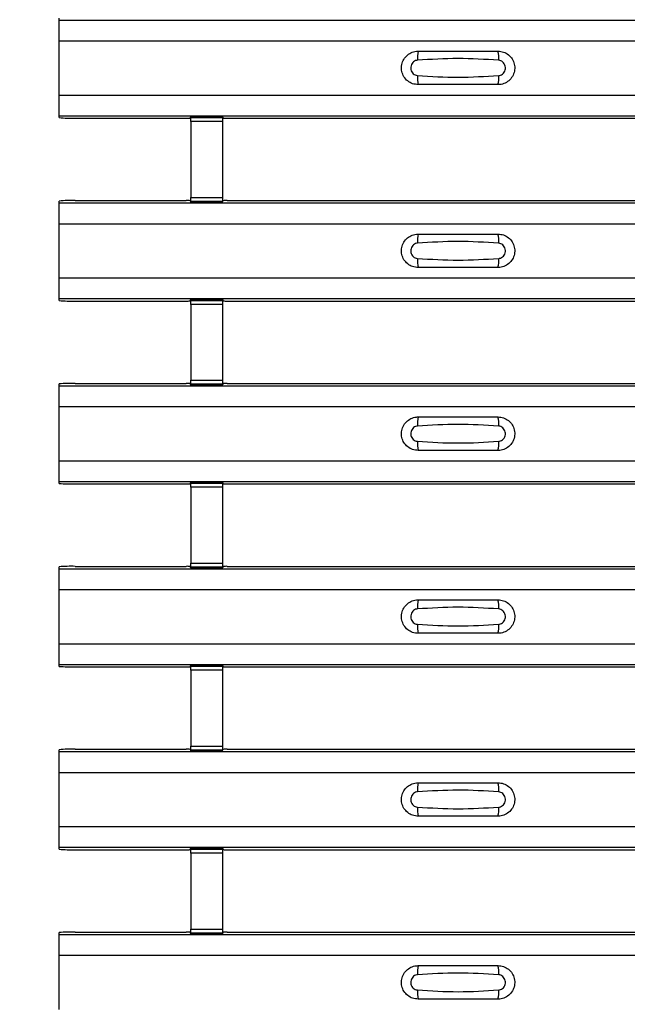
# Model space of a CAD drawing. Units: millimetres. Extents: x 53 to 1908, y 85 to 982.
# Drawn here: x 147 to 185, y 265 to 327 of the extents above; entities that cross this region are included whole.
import ezdxf

# ---------------------------------------------------------------- set-up
doc = ezdxf.new("R2010")
doc.units = ezdxf.units.MM
doc.layers.add('3005511', color=7, linetype='Continuous')
doc.layers.add('DIMENSION', color=3, linetype='Continuous', lineweight=25)
doc.styles.add('BEMSTIL', font='arial.ttf', dxfattribs={"width": 0.8})
doc.dimstyles.new('ACO wymiarowanie', dxfattribs={"dimscale": 10, "dimtxt": 3.5, "dimasz": 2.5, "dimexe": 1, "dimexo": 1, "dimgap": 1, "dimtad": 1, "dimdec": 0, "dimtxsty": 'BEMSTIL', "dimcen": 3, "dimclrd": 3, "dimclre": 3, "dimclrt": 2, "dimadec": 0, "dimazin": 0, "dimtfac": 0.875, "dimtdec": 0, "dimtmove": 0, "dimatfit": 0, "dimfxl": 1, "dimtolj": 1, "dimlwd": 25, "dimlwe": 25, "dimarcsym": 0})

# ---------------------------------------------------------------- blocks, each defined once
blk = doc.blocks.new('*D237')
at = {"layer": 'Defpoints', "color": 0, "transparency": 16777216}
for p in [(99.543, 574.789), (149.543, 574.789), (149.543, 84.789)]:
    blk.add_point(p, dxfattribs=at)
at = {"layer": 'DIMENSION', "color": 3, "lineweight": 25, "transparency": 16777216}
for p, q in [((139.543, 574.789), (89.543, 574.789)), ((99.543, 109.789), (99.543, 549.789)), ((139.543, 84.789), (89.543, 84.789))]:
    blk.add_line(p, q, dxfattribs=at)
at = {"layer": 'DIMENSION', "color": 3, "transparency": 16777216}
for points in [[(95.376, 549.789), (103.709, 549.789), (99.543, 574.789)], [(95.376, 109.789), (103.709, 109.789), (99.543, 84.789)]]:
    blk.add_solid(points, dxfattribs=at)
at = {"layer": 'DIMENSION', "color": 2, "transparency": 16777216, "insert": (53.803, 329.789), "char_height": 35, "attachment_point": 2, "rotation": 90, "style": 'BEMSTIL'}
blk.add_mtext('\\A1;490', dxfattribs=at)
blk = doc.blocks.new('1370169_002_Top_view')
for p, q in [((-495, 242.27), (-495, 242.39)), ((-495, 240.97), (-495, 242.27)), ((-495, 242.27), (495, 242.27)), ((-495, 242.27), (-495, 242.27)), ((-495, 242.27), (495, 242.27)), ((-495, 237.57), (-495, 240.97)), ((-495, 240.97), (495, 240.97)), ((-495, 236.27), (-495, 237.57)), ((-495, 237.57), (495, 237.57)), ((-495, 236.27), (495, 236.27)), ((-495, 236.27), (-495, 236.27)), ((-495, 236.15), (-495, 236.27)), ((-495, 236.27), (495, 236.27)), ((-494, 236.12), (-487.041, 236.12)), ((-486.791, 236.127), (-486.75, 236.188)), ((-484.75, 236.206), (-486.75, 236.206)), ((-486.75, 236.205), (-486.75, 236.206)), ((-486.75, 236.205), (-486.75, 236.161)), ((-484.75, 236.205), (-486.75, 236.205)), ((-486.75, 236.161), (-484.75, 236.161)), ((-486.75, 235.911), (-486.75, 236.161)), ((-486.75, 235.911), (-486.75, 231.149)), ((-484.75, 235.911), (-486.75, 235.911)), ((-486.738, 236.206), (-486.725, 236.226)), ((-486.725, 236.226), (-486.425, 236.226)), ((-486.425, 236.225), (-486.437, 236.206)), ((-486.425, 236.226), (-486.425, 236.225)), ((-486.425, 236.226), (-486.425, 236.225)), ((-486.425, 236.225), (-486.425, 236.225)), ((-485.075, 236.226), (-484.775, 236.226)), ((-485.075, 236.225), (-485.075, 236.226)), ((-485.075, 236.225), (-485.075, 236.226)), ((-485.075, 236.225), (-485.075, 236.225)), ((-485.063, 236.206), (-485.075, 236.225)), ((-484.775, 236.226), (-484.762, 236.206)), ((-484.75, 236.206), (-484.75, 236.205)), ((-484.75, 236.205), (-484.75, 236.161)), ((-484.75, 236.188), (-484.709, 236.127)), ((-484.75, 236.161), (-484.75, 235.911)), ((-484.75, 235.911), (-484.75, 231.149)), ((-484.459, 236.12), (-453.295, 236.12)), ((-495, 230.804), (-495, 230.924)), ((-494, 230.953), (-487.041, 230.953)), ((-486.75, 230.885), (-486.791, 230.946)), ((-486.75, 230.899), (-486.75, 231.149)), ((-486.75, 231.149), (-484.75, 231.149)), ((-484.75, 230.899), (-486.75, 230.899)), ((-486.75, 230.855), (-486.75, 230.899)), ((-484.75, 231.149), (-484.75, 230.899)), ((-484.709, 230.946), (-484.75, 230.885)), ((-484.75, 230.855), (-484.75, 230.899)), ((-484.459, 230.953), (-453.295, 230.953)), ((-495, 230.803), (-495, 230.804)), ((-495, 230.804), (495, 230.804)), ((-495, 229.504), (-495, 230.803)), ((-495, 230.803), (495, 230.803)), ((-486.75, 230.854), (-486.75, 230.855)), ((-486.75, 230.855), (-484.75, 230.855)), ((-486.75, 230.854), (-484.75, 230.854)), ((-486.725, 230.848), (-486.729, 230.854)), ((-486.425, 230.848), (-486.725, 230.848)), ((-486.425, 230.848), (-486.425, 230.848)), ((-486.425, 230.848), (-486.425, 230.848)), ((-485.075, 230.848), (-485.075, 230.848)), ((-484.775, 230.848), (-485.075, 230.848)), ((-485.075, 230.848), (-485.075, 230.848)), ((-484.771, 230.854), (-484.775, 230.848)), ((-484.75, 230.855), (-484.75, 230.854)), ((-495, 226.103), (-495, 229.504)), ((-495, 229.504), (495, 229.504)), ((-495, 224.803), (-495, 226.103)), ((-495, 226.103), (495, 226.103)), ((-495, 224.803), (495, 224.803)), ((-495, 224.803), (-495, 224.803)), ((-495, 224.683), (-495, 224.803)), ((-495, 224.803), (495, 224.803)), ((-486.791, 224.661), (-486.75, 224.722)), ((-484.75, 224.74), (-486.75, 224.74)), ((-486.75, 224.739), (-486.75, 224.74)), ((-486.75, 224.739), (-486.75, 224.695)), ((-484.75, 224.739), (-486.75, 224.739)), ((-486.738, 224.74), (-486.725, 224.759)), ((-486.725, 224.759), (-486.425, 224.759)), ((-486.425, 224.758), (-486.437, 224.74)), ((-486.425, 224.759), (-486.425, 224.758)), ((-486.425, 224.759), (-486.425, 224.759)), ((-486.425, 224.759), (-486.425, 224.759)), ((-485.075, 224.759), (-484.775, 224.759)), ((-485.075, 224.759), (-485.075, 224.759)), ((-485.075, 224.758), (-485.075, 224.759)), ((-485.075, 224.759), (-485.075, 224.759)), ((-485.063, 224.74), (-485.075, 224.758)), ((-484.775, 224.759), (-484.762, 224.74)), ((-484.75, 224.74), (-484.75, 224.739)), ((-484.75, 224.739), (-484.75, 224.695)), ((-484.75, 224.722), (-484.709, 224.661)), ((-494, 224.654), (-487.041, 224.654)), ((-486.75, 224.695), (-484.75, 224.695)), ((-486.75, 224.445), (-486.75, 224.695)), ((-486.75, 224.445), (-486.75, 219.683)), ((-484.75, 224.445), (-486.75, 224.445)), ((-484.75, 224.695), (-484.75, 224.445)), ((-484.75, 224.445), (-484.75, 219.683)), ((-484.459, 224.654), (-453.295, 224.654)), ((-495, 219.337), (-495, 219.457)), ((-495, 218.037), (-495, 219.337)), ((-495, 219.337), (495, 219.337)), ((-495, 219.337), (-495, 219.337)), ((-495, 219.337), (495, 219.337)), ((-494, 219.487), (-487.041, 219.487)), ((-486.75, 219.419), (-486.791, 219.48)), ((-486.75, 219.433), (-486.75, 219.683)), ((-486.75, 219.683), (-484.75, 219.683)), ((-484.75, 219.433), (-486.75, 219.433)), ((-486.75, 219.389), (-486.75, 219.433)), ((-486.75, 219.388), (-486.75, 219.389)), ((-486.75, 219.389), (-484.75, 219.389)), ((-486.75, 219.388), (-484.75, 219.388)), ((-486.725, 219.381), (-486.729, 219.388)), ((-486.425, 219.381), (-486.725, 219.381)), ((-486.425, 219.382), (-486.425, 219.381)), ((-486.425, 219.381), (-486.425, 219.382)), ((-485.075, 219.381), (-485.075, 219.382)), ((-485.075, 219.382), (-485.075, 219.381)), ((-484.775, 219.381), (-485.075, 219.381)), ((-484.771, 219.388), (-484.775, 219.381)), ((-484.75, 219.683), (-484.75, 219.433)), ((-484.709, 219.48), (-484.75, 219.419)), ((-484.75, 219.389), (-484.75, 219.433)), ((-484.75, 219.389), (-484.75, 219.388)), ((-484.459, 219.487), (-453.295, 219.487)), ((-495, 214.637), (-495, 218.037)), ((-495, 218.037), (495, 218.037)), ((-495, 213.337), (-495, 214.637)), ((-495, 214.637), (495, 214.637)), ((-495, 213.337), (495, 213.337)), ((-495, 213.337), (-495, 213.337)), ((-495, 213.217), (-495, 213.337)), ((-495, 213.337), (495, 213.337)), ((-494, 213.187), (-487.041, 213.187)), ((-486.791, 213.194), (-486.75, 213.255)), ((-484.75, 213.273), (-486.75, 213.273)), ((-486.75, 213.272), (-486.75, 213.273)), ((-486.75, 213.272), (-486.75, 213.228)), ((-484.75, 213.272), (-486.75, 213.272)), ((-486.75, 213.228), (-484.75, 213.228)), ((-486.75, 212.978), (-486.75, 213.228)), ((-486.75, 212.978), (-486.75, 208.216)), ((-484.75, 212.978), (-486.75, 212.978)), ((-486.738, 213.273), (-486.725, 213.293)), ((-486.725, 213.293), (-486.425, 213.293)), ((-486.425, 213.292), (-486.437, 213.273)), ((-486.425, 213.293), (-486.425, 213.292)), ((-486.425, 213.293), (-486.425, 213.292)), ((-486.425, 213.292), (-486.425, 213.292)), ((-485.075, 213.293), (-484.775, 213.293)), ((-485.075, 213.292), (-485.075, 213.293)), ((-485.075, 213.292), (-485.075, 213.293)), ((-485.075, 213.292), (-485.075, 213.292)), ((-485.063, 213.273), (-485.075, 213.292)), ((-484.775, 213.293), (-484.762, 213.273)), ((-484.75, 213.273), (-484.75, 213.272)), ((-484.75, 213.272), (-484.75, 213.228)), ((-484.75, 213.255), (-484.709, 213.194)), ((-484.75, 213.228), (-484.75, 212.978)), ((-484.75, 212.978), (-484.75, 208.216)), ((-484.459, 213.187), (-453.295, 213.187)), ((-486.75, 207.966), (-486.75, 208.216)), ((-486.75, 208.216), (-484.75, 208.216)), ((-484.75, 208.216), (-484.75, 207.966)), ((-495, 207.871), (-495, 207.991)), ((-495, 207.87), (-495, 207.871)), ((-495, 207.871), (495, 207.871)), ((-495, 206.571), (-495, 207.87)), ((-495, 207.87), (495, 207.87)), ((-494, 208.02), (-487.041, 208.02)), ((-486.75, 207.952), (-486.791, 208.013)), ((-484.75, 207.966), (-486.75, 207.966)), ((-486.75, 207.922), (-486.75, 207.966)), ((-486.75, 207.921), (-486.75, 207.922)), ((-486.75, 207.922), (-484.75, 207.922)), ((-486.75, 207.921), (-484.75, 207.921)), ((-486.725, 207.915), (-486.729, 207.921)), ((-486.425, 207.915), (-486.725, 207.915)), ((-486.425, 207.915), (-486.425, 207.915)), ((-486.425, 207.915), (-486.425, 207.915)), ((-485.075, 207.915), (-485.075, 207.915)), ((-484.775, 207.915), (-485.075, 207.915)), ((-485.075, 207.915), (-485.075, 207.915)), ((-484.771, 207.921), (-484.775, 207.915)), ((-484.709, 208.013), (-484.75, 207.952)), ((-484.75, 207.922), (-484.75, 207.966)), ((-484.75, 207.922), (-484.75, 207.921)), ((-484.459, 208.02), (-453.295, 208.02)), ((-495, 203.17), (-495, 206.571)), ((-495, 206.571), (495, 206.571)), ((-495, 201.87), (-495, 203.17)), ((-495, 203.17), (495, 203.17)), ((-495, 201.87), (495, 201.87)), ((-495, 201.87), (-495, 201.87)), ((-495, 201.75), (-495, 201.87)), ((-495, 201.87), (495, 201.87)), ((-494, 201.72), (-487.041, 201.72)), ((-486.791, 201.728), (-486.75, 201.789)), ((-484.75, 201.807), (-486.75, 201.807)), ((-486.75, 201.806), (-486.75, 201.807)), ((-486.75, 201.806), (-486.75, 201.762)), ((-484.75, 201.806), (-486.75, 201.806)), ((-486.75, 201.762), (-484.75, 201.762)), ((-486.75, 201.512), (-486.75, 201.762)), ((-486.75, 201.512), (-486.75, 196.75)), ((-484.75, 201.512), (-486.75, 201.512)), ((-486.738, 201.807), (-486.725, 201.826)), ((-486.725, 201.826), (-486.425, 201.826)), ((-486.425, 201.825), (-486.437, 201.807)), ((-486.425, 201.826), (-486.425, 201.825)), ((-486.425, 201.826), (-486.425, 201.826)), ((-486.425, 201.826), (-486.425, 201.826)), ((-485.075, 201.826), (-484.775, 201.826)), ((-485.075, 201.826), (-485.075, 201.826)), ((-485.075, 201.825), (-485.075, 201.826)), ((-485.075, 201.826), (-485.075, 201.826)), ((-485.063, 201.807), (-485.075, 201.825)), ((-484.775, 201.826), (-484.762, 201.807)), ((-484.75, 201.807), (-484.75, 201.806)), ((-484.75, 201.806), (-484.75, 201.762)), ((-484.75, 201.789), (-484.709, 201.728)), ((-484.75, 201.762), (-484.75, 201.512)), ((-484.75, 201.512), (-484.75, 196.75)), ((-484.459, 201.72), (-453.295, 201.72)), ((-495, 196.404), (-495, 196.524)), ((-495, 195.104), (-495, 196.404)), ((-495, 196.404), (495, 196.404)), ((-495, 196.404), (-495, 196.404)), ((-495, 196.404), (495, 196.404)), ((-494, 196.554), (-487.041, 196.554)), ((-486.75, 196.486), (-486.791, 196.547)), ((-486.75, 196.5), (-486.75, 196.75)), ((-486.75, 196.75), (-484.75, 196.75)), ((-484.75, 196.5), (-486.75, 196.5)), ((-486.75, 196.456), (-486.75, 196.5)), ((-486.75, 196.455), (-486.75, 196.456)), ((-486.75, 196.456), (-484.75, 196.456)), ((-486.75, 196.455), (-484.75, 196.455)), ((-486.725, 196.448), (-486.729, 196.455)), ((-486.425, 196.448), (-486.725, 196.448)), ((-486.425, 196.449), (-486.425, 196.448)), ((-486.425, 196.448), (-486.425, 196.449)), ((-485.075, 196.448), (-485.075, 196.449)), ((-485.075, 196.449), (-485.075, 196.448)), ((-484.775, 196.448), (-485.075, 196.448)), ((-484.771, 196.455), (-484.775, 196.448)), ((-484.75, 196.75), (-484.75, 196.5)), ((-484.709, 196.547), (-484.75, 196.486)), ((-484.75, 196.456), (-484.75, 196.5)), ((-484.75, 196.456), (-484.75, 196.455)), ((-484.459, 196.554), (-453.295, 196.554)), ((-495, 191.704), (-495, 195.104)), ((-495, 195.104), (495, 195.104)), ((-495, 190.404), (-495, 191.704)), ((-495, 191.704), (495, 191.704)), ((-495, 190.404), (495, 190.404)), ((-495, 190.404), (-495, 190.404)), ((-495, 190.284), (-495, 190.404)), ((-495, 190.404), (495, 190.404)), ((-494, 190.254), (-487.041, 190.254)), ((-486.791, 190.261), (-486.75, 190.322)), ((-484.75, 190.34), (-486.75, 190.34)), ((-486.75, 190.339), (-486.75, 190.34)), ((-486.75, 190.339), (-486.75, 190.295)), ((-484.75, 190.339), (-486.75, 190.339)), ((-486.75, 190.295), (-484.75, 190.295)), ((-486.75, 190.045), (-486.75, 190.295)), ((-486.738, 190.34), (-486.725, 190.36)), ((-486.725, 190.36), (-486.425, 190.36)), ((-486.425, 190.359), (-486.437, 190.34)), ((-486.425, 190.36), (-486.425, 190.359)), ((-486.425, 190.36), (-486.425, 190.359)), ((-486.425, 190.359), (-486.425, 190.359)), ((-485.075, 190.36), (-484.775, 190.36)), ((-485.075, 190.359), (-485.075, 190.36)), ((-485.075, 190.359), (-485.075, 190.36)), ((-485.075, 190.359), (-485.075, 190.359)), ((-485.063, 190.34), (-485.075, 190.359)), ((-484.775, 190.36), (-484.762, 190.34)), ((-484.75, 190.34), (-484.75, 190.339)), ((-484.75, 190.339), (-484.75, 190.295)), ((-484.75, 190.322), (-484.709, 190.261)), ((-484.75, 190.295), (-484.75, 190.045)), ((-484.459, 190.254), (-453.295, 190.254)), ((-486.75, 190.045), (-486.75, 185.283)), ((-484.75, 190.045), (-486.75, 190.045)), ((-484.75, 190.045), (-484.75, 185.283)), ((-486.75, 185.033), (-486.75, 185.283)), ((-486.75, 185.283), (-484.75, 185.283)), ((-484.75, 185.283), (-484.75, 185.033)), ((-495, 184.938), (-495, 185.058)), ((-495, 184.937), (-495, 184.938)), ((-495, 184.938), (495, 184.938)), ((-495, 183.637), (-495, 184.937)), ((-495, 184.937), (495, 184.937)), ((-494, 185.087), (-487.041, 185.087)), ((-486.75, 185.019), (-486.791, 185.08)), ((-484.75, 185.033), (-486.75, 185.033)), ((-486.75, 184.989), (-486.75, 185.033)), ((-486.75, 184.988), (-486.75, 184.989)), ((-486.75, 184.989), (-484.75, 184.989)), ((-486.75, 184.988), (-484.75, 184.988)), ((-486.725, 184.982), (-486.729, 184.988)), ((-486.425, 184.982), (-486.725, 184.982)), ((-486.425, 184.982), (-486.425, 184.982)), ((-486.425, 184.982), (-486.425, 184.982)), ((-485.075, 184.982), (-485.075, 184.982)), ((-484.775, 184.982), (-485.075, 184.982)), ((-485.075, 184.982), (-485.075, 184.982)), ((-484.771, 184.988), (-484.775, 184.982)), ((-484.709, 185.08), (-484.75, 185.019)), ((-484.75, 184.989), (-484.75, 185.033)), ((-484.75, 184.989), (-484.75, 184.988)), ((-484.459, 185.087), (-453.295, 185.087)), ((-495, 180.238), (-495, 183.637)), ((-495, 183.637), (495, 183.637))]:
    blk.add_line(p, q)
for centre, radius, start, end in [((-470.603, 239.879), 1.948, 166.9074, 183.85291), ((-469.397, 239.879), 1.948, 356.14683, 13.09364), ((-470.603, 238.661), 1.948, 176.14718, 193.09236), ((-469.397, 238.661), 1.948, 346.90652, 3.8531), ((-494.25, 244.48), 8.363, 264.8534, 271.71143), ((-486.98, 238.308), 2.189, 268.40906, 274.95816), ((-484.52, 238.308), 2.189, 265.04184, 271.59094), ((-494.25, 222.594), 8.363, 88.28857, 95.1466), ((-486.98, 228.765), 2.189, 85.04184, 91.59094), ((-484.52, 228.765), 2.189, 88.40906, 94.95816), ((-470.603, 228.412), 1.948, 166.9074, 183.85291), ((-469.397, 228.412), 1.948, 356.14683, 13.09364), ((-470.603, 227.195), 1.948, 176.14718, 193.09236), ((-469.397, 227.195), 1.948, 346.90652, 3.8531), ((-494.25, 233.013), 8.363, 264.8534, 271.71143), ((-486.98, 226.842), 2.189, 268.40906, 274.95816), ((-484.52, 226.842), 2.189, 265.04184, 271.59094), ((-494.25, 211.127), 8.363, 88.28857, 95.1466), ((-486.98, 217.299), 2.189, 85.04184, 91.59094), ((-484.52, 217.299), 2.189, 88.40906, 94.95816), ((-470.603, 216.946), 1.948, 166.9074, 183.85291), ((-469.397, 216.946), 1.948, 356.14683, 13.09364), ((-470.603, 215.728), 1.948, 176.14718, 193.09236), ((-469.397, 215.728), 1.948, 346.90652, 3.8531), ((-494.25, 221.547), 8.363, 264.8534, 271.71143), ((-486.98, 215.375), 2.189, 268.40906, 274.95816), ((-484.52, 215.375), 2.189, 265.04184, 271.59094), ((-494.25, 199.661), 8.363, 88.28857, 95.1466), ((-486.98, 205.832), 2.189, 85.04184, 91.59094), ((-484.52, 205.832), 2.189, 88.40906, 94.95816), ((-470.603, 205.479), 1.948, 166.9074, 183.85291), ((-469.397, 205.479), 1.948, 356.14683, 13.09364), ((-470.603, 204.262), 1.948, 176.14718, 193.09236), ((-469.397, 204.262), 1.948, 346.90652, 3.8531), ((-494.25, 210.08), 8.363, 264.8534, 271.71143), ((-486.98, 203.909), 2.189, 268.40906, 274.95816), ((-484.52, 203.909), 2.189, 265.04184, 271.59094), ((-494.25, 188.194), 8.363, 88.28857, 95.1466), ((-486.98, 194.366), 2.189, 85.04184, 91.59094), ((-484.52, 194.366), 2.189, 88.40906, 94.95816), ((-470.603, 194.013), 1.948, 166.9074, 183.85291), ((-469.397, 194.013), 1.948, 356.14683, 13.09364), ((-470.603, 192.795), 1.948, 176.14718, 193.09236), ((-469.397, 192.795), 1.948, 346.90652, 3.8531), ((-494.25, 198.614), 8.363, 264.8534, 271.71143), ((-486.98, 192.442), 2.189, 268.40906, 274.95816), ((-484.52, 192.442), 2.189, 265.04184, 271.59094), ((-494.25, 176.728), 8.363, 88.28857, 95.1466), ((-486.98, 182.899), 2.189, 85.04184, 91.59094), ((-484.52, 182.899), 2.189, 88.40906, 94.95816), ((-470.603, 182.546), 1.948, 166.9074, 183.85291), ((-469.397, 182.546), 1.948, 356.14683, 13.09364), ((-470.603, 181.329), 1.948, 176.14718, 193.09236), ((-469.397, 181.329), 1.948, 346.90652, 3.8531)]:
    blk.add_arc(centre, radius, start, end)
for points, knots in [([(-472.5, 238.22), (-472.618, 238.232), (-472.853, 238.255), (-473.167, 238.435), (-473.406, 238.7), (-473.543, 239.032), (-473.563, 239.391), (-473.463, 239.736), (-473.255, 240.029), (-472.962, 240.235), (-472.694, 240.313), (-472.538, 240.319), (-472.5, 240.32)], [0, 0, 0, 0, 0.10701, 0.2141271, 0.3212851, 0.4285842, 0.5359451, 0.6433087, 0.7506731, 0.8579939, 0.9651215, 1, 1, 1, 1]), ([(-472.5, 240.32), (-471.669, 240.32), (-470.002, 240.32), (-468.336, 240.32), (-467.5, 240.32)], [0, 0, 0, 0, 0.4986, 1, 1, 1, 1]), ([(-467.5, 240.32), (-467.382, 240.308), (-467.147, 240.285), (-466.833, 240.105), (-466.594, 239.84), (-466.457, 239.508), (-466.437, 239.149), (-466.537, 238.804), (-466.745, 238.511), (-467.038, 238.305), (-467.306, 238.227), (-467.462, 238.221), (-467.5, 238.22)], [0, 0, 0, 0, 0.1070101, 0.2141273, 0.3212853, 0.4285845, 0.5359454, 0.643309, 0.7506734, 0.8579941, 0.9651217, 1, 1, 1, 1]), ([(-472.546, 239.748), (-472.561, 239.746), (-472.623, 239.741), (-472.729, 239.7), (-472.846, 239.607), (-472.93, 239.476), (-472.971, 239.323), (-472.962, 239.165), (-472.907, 239.018), (-472.811, 238.899), (-472.687, 238.816), (-472.592, 238.8), (-472.546, 238.792)], [0, 0, 0, 0, 0.032112, 0.133594, 0.239684, 0.349692, 0.462127, 0.575173, 0.686937, 0.79559, 0.90006, 1, 1, 1, 1]), ([(-467.454, 239.748), (-468.305, 239.8), (-470.002, 239.905), (-471.7, 239.8), (-472.546, 239.748)], [0, 0, 0, 0, 0.501404, 1, 1, 1, 1]), ([(-467.454, 238.792), (-467.439, 238.794), (-467.377, 238.799), (-467.271, 238.84), (-467.154, 238.933), (-467.07, 239.064), (-467.029, 239.216), (-467.038, 239.375), (-467.093, 239.522), (-467.189, 239.641), (-467.313, 239.724), (-467.408, 239.74), (-467.454, 239.748)], [0, 0, 0, 0, 0.032112, 0.133595, 0.239686, 0.349694, 0.462129, 0.575174, 0.686936, 0.79559, 0.90006, 1, 1, 1, 1]), ([(-472.546, 238.792), (-471.695, 238.74), (-469.998, 238.635), (-468.3, 238.74), (-467.454, 238.792)], [0, 0, 0, 0, 0.501402, 1, 1, 1, 1]), ([(-467.5, 238.22), (-468.331, 238.22), (-469.998, 238.22), (-471.664, 238.22), (-472.5, 238.22)], [0, 0, 0, 0, 0.4985997, 1, 1, 1, 1]), ([(-472.5, 226.754), (-472.618, 226.765), (-472.853, 226.788), (-473.167, 226.968), (-473.406, 227.234), (-473.543, 227.566), (-473.563, 227.924), (-473.463, 228.269), (-473.255, 228.562), (-472.962, 228.768), (-472.694, 228.847), (-472.538, 228.852), (-472.5, 228.853)], [0, 0, 0, 0, 0.10701, 0.2141271, 0.3212851, 0.4285842, 0.5359451, 0.6433087, 0.7506731, 0.8579939, 0.9651215, 1, 1, 1, 1]), ([(-472.5, 228.853), (-471.669, 228.853), (-470.002, 228.853), (-468.336, 228.853), (-467.5, 228.853)], [0, 0, 0, 0, 0.4986, 1, 1, 1, 1]), ([(-467.5, 228.853), (-467.382, 228.842), (-467.147, 228.819), (-466.833, 228.639), (-466.594, 228.373), (-466.457, 228.041), (-466.437, 227.683), (-466.537, 227.338), (-466.745, 227.045), (-467.038, 226.839), (-467.306, 226.76), (-467.462, 226.755), (-467.5, 226.754)], [0, 0, 0, 0, 0.10701, 0.214127, 0.321285, 0.428584, 0.535945, 0.643309, 0.750673, 0.857994, 0.965122, 1, 1, 1, 1]), ([(-472.546, 228.281), (-472.561, 228.28), (-472.623, 228.274), (-472.729, 228.234), (-472.846, 228.14), (-472.93, 228.01), (-472.971, 227.857), (-472.962, 227.698), (-472.907, 227.551), (-472.811, 227.432), (-472.687, 227.349), (-472.592, 227.333), (-472.546, 227.326)], [0, 0, 0, 0, 0.032112, 0.133594, 0.239684, 0.349692, 0.462127, 0.575173, 0.686937, 0.79559, 0.90006, 1, 1, 1, 1]), ([(-467.454, 228.281), (-468.305, 228.334), (-470.002, 228.439), (-471.7, 228.334), (-472.546, 228.281)], [0, 0, 0, 0, 0.501404, 1, 1, 1, 1]), ([(-467.454, 227.326), (-467.439, 227.327), (-467.377, 227.333), (-467.271, 227.373), (-467.154, 227.467), (-467.07, 227.597), (-467.029, 227.75), (-467.038, 227.909), (-467.093, 228.056), (-467.189, 228.175), (-467.313, 228.258), (-467.408, 228.274), (-467.454, 228.281)], [0, 0, 0, 0, 0.032112, 0.133595, 0.239686, 0.349694, 0.462129, 0.575174, 0.686936, 0.79559, 0.90006, 1, 1, 1, 1]), ([(-472.546, 227.326), (-471.695, 227.273), (-469.998, 227.168), (-468.3, 227.273), (-467.454, 227.326)], [0, 0, 0, 0, 0.501402, 1, 1, 1, 1]), ([(-467.5, 226.754), (-468.331, 226.754), (-469.998, 226.754), (-471.664, 226.754), (-472.5, 226.754)], [0, 0, 0, 0, 0.4985997, 1, 1, 1, 1]), ([(-472.5, 215.287), (-472.618, 215.299), (-472.853, 215.322), (-473.167, 215.502), (-473.406, 215.767), (-473.543, 216.099), (-473.563, 216.458), (-473.463, 216.803), (-473.255, 217.096), (-472.962, 217.302), (-472.694, 217.38), (-472.538, 217.386), (-472.5, 217.387)], [0, 0, 0, 0, 0.10701, 0.2141271, 0.3212851, 0.4285842, 0.5359451, 0.6433087, 0.7506731, 0.8579939, 0.9651215, 1, 1, 1, 1]), ([(-472.5, 217.387), (-471.669, 217.387), (-470.002, 217.387), (-468.336, 217.387), (-467.5, 217.387)], [0, 0, 0, 0, 0.4986, 1, 1, 1, 1]), ([(-467.5, 217.387), (-467.382, 217.375), (-467.147, 217.352), (-466.833, 217.172), (-466.594, 216.907), (-466.457, 216.575), (-466.437, 216.216), (-466.537, 215.871), (-466.745, 215.578), (-467.038, 215.372), (-467.306, 215.294), (-467.462, 215.288), (-467.5, 215.287)], [0, 0, 0, 0, 0.10701, 0.214127, 0.321285, 0.428584, 0.535945, 0.643309, 0.750673, 0.857994, 0.965122, 1, 1, 1, 1]), ([(-472.546, 216.815), (-472.561, 216.813), (-472.623, 216.808), (-472.729, 216.767), (-472.846, 216.674), (-472.93, 216.543), (-472.971, 216.39), (-472.962, 216.232), (-472.907, 216.085), (-472.811, 215.966), (-472.687, 215.883), (-472.592, 215.867), (-472.546, 215.859)], [0, 0, 0, 0, 0.032112, 0.133594, 0.239684, 0.349692, 0.462127, 0.575173, 0.686937, 0.79559, 0.90006, 1, 1, 1, 1]), ([(-467.454, 216.815), (-468.305, 216.867), (-470.002, 216.972), (-471.7, 216.867), (-472.546, 216.815)], [0, 0, 0, 0, 0.501404, 1, 1, 1, 1]), ([(-467.454, 215.859), (-467.439, 215.861), (-467.377, 215.866), (-467.271, 215.907), (-467.154, 216), (-467.07, 216.131), (-467.029, 216.283), (-467.038, 216.442), (-467.093, 216.589), (-467.189, 216.708), (-467.313, 216.791), (-467.408, 216.807), (-467.454, 216.815)], [0, 0, 0, 0, 0.032112, 0.133595, 0.239686, 0.349694, 0.462129, 0.575174, 0.686936, 0.79559, 0.90006, 1, 1, 1, 1]), ([(-472.546, 215.859), (-471.695, 215.807), (-469.998, 215.702), (-468.3, 215.807), (-467.454, 215.859)], [0, 0, 0, 0, 0.501402, 1, 1, 1, 1]), ([(-467.5, 215.287), (-468.331, 215.287), (-469.998, 215.287), (-471.664, 215.287), (-472.5, 215.287)], [0, 0, 0, 0, 0.4985997, 1, 1, 1, 1]), ([(-472.5, 203.821), (-472.618, 203.832), (-472.853, 203.855), (-473.167, 204.035), (-473.406, 204.301), (-473.543, 204.633), (-473.563, 204.991), (-473.463, 205.336), (-473.255, 205.629), (-472.962, 205.835), (-472.694, 205.914), (-472.538, 205.919), (-472.5, 205.921)], [0, 0, 0, 0, 0.10701, 0.2141271, 0.3212851, 0.4285842, 0.5359451, 0.6433087, 0.7506731, 0.8579939, 0.9651215, 1, 1, 1, 1]), ([(-472.5, 205.921), (-471.669, 205.921), (-470.002, 205.921), (-468.336, 205.921), (-467.5, 205.921)], [0, 0, 0, 0, 0.4986, 1, 1, 1, 1]), ([(-467.5, 205.921), (-467.382, 205.909), (-467.147, 205.886), (-466.833, 205.706), (-466.594, 205.44), (-466.457, 205.108), (-466.437, 204.75), (-466.537, 204.405), (-466.745, 204.112), (-467.038, 203.906), (-467.306, 203.827), (-467.462, 203.822), (-467.5, 203.821)], [0, 0, 0, 0, 0.10701, 0.214127, 0.321285, 0.428584, 0.535945, 0.643309, 0.750673, 0.857994, 0.965122, 1, 1, 1, 1]), ([(-472.546, 205.348), (-472.561, 205.347), (-472.623, 205.341), (-472.729, 205.301), (-472.846, 205.207), (-472.93, 205.077), (-472.971, 204.924), (-472.962, 204.765), (-472.907, 204.618), (-472.811, 204.499), (-472.687, 204.416), (-472.592, 204.4), (-472.546, 204.393)], [0, 0, 0, 0, 0.032112, 0.133594, 0.239684, 0.349692, 0.462127, 0.575173, 0.686937, 0.79559, 0.90006, 1, 1, 1, 1]), ([(-467.454, 205.348), (-468.305, 205.401), (-470.002, 205.506), (-471.7, 205.401), (-472.546, 205.348)], [0, 0, 0, 0, 0.501404, 1, 1, 1, 1]), ([(-467.454, 204.393), (-467.439, 204.394), (-467.377, 204.4), (-467.271, 204.44), (-467.154, 204.534), (-467.07, 204.664), (-467.029, 204.817), (-467.038, 204.976), (-467.093, 205.123), (-467.189, 205.242), (-467.313, 205.325), (-467.408, 205.341), (-467.454, 205.348)], [0, 0, 0, 0, 0.032112, 0.133595, 0.239686, 0.349694, 0.462129, 0.575174, 0.686936, 0.79559, 0.90006, 1, 1, 1, 1]), ([(-472.546, 204.393), (-471.695, 204.34), (-469.998, 204.235), (-468.3, 204.34), (-467.454, 204.393)], [0, 0, 0, 0, 0.501402, 1, 1, 1, 1]), ([(-467.5, 203.821), (-468.331, 203.821), (-469.998, 203.821), (-471.664, 203.821), (-472.5, 203.821)], [0, 0, 0, 0, 0.4985997, 1, 1, 1, 1]), ([(-472.5, 192.354), (-472.618, 192.366), (-472.853, 192.389), (-473.167, 192.569), (-473.406, 192.834), (-473.543, 193.166), (-473.563, 193.525), (-473.463, 193.87), (-473.255, 194.163), (-472.962, 194.369), (-472.694, 194.447), (-472.538, 194.453), (-472.5, 194.454)], [0, 0, 0, 0, 0.10701, 0.2141271, 0.3212851, 0.4285842, 0.5359451, 0.6433087, 0.7506731, 0.8579939, 0.9651215, 1, 1, 1, 1]), ([(-472.5, 194.454), (-471.669, 194.454), (-470.002, 194.454), (-468.336, 194.454), (-467.5, 194.454)], [0, 0, 0, 0, 0.4986, 1, 1, 1, 1]), ([(-467.5, 194.454), (-467.382, 194.442), (-467.147, 194.419), (-466.833, 194.239), (-466.594, 193.974), (-466.457, 193.642), (-466.437, 193.283), (-466.537, 192.938), (-466.745, 192.645), (-467.038, 192.439), (-467.306, 192.361), (-467.462, 192.355), (-467.5, 192.354)], [0, 0, 0, 0, 0.10701, 0.214127, 0.321285, 0.428584, 0.535945, 0.643309, 0.750673, 0.857994, 0.965122, 1, 1, 1, 1]), ([(-472.546, 193.882), (-472.561, 193.88), (-472.623, 193.875), (-472.729, 193.834), (-472.846, 193.741), (-472.93, 193.61), (-472.971, 193.457), (-472.962, 193.299), (-472.907, 193.152), (-472.811, 193.033), (-472.687, 192.95), (-472.592, 192.934), (-472.546, 192.926)], [0, 0, 0, 0, 0.032112, 0.133594, 0.239684, 0.349692, 0.462127, 0.575173, 0.686937, 0.79559, 0.90006, 1, 1, 1, 1]), ([(-467.454, 193.882), (-468.305, 193.934), (-470.002, 194.039), (-471.7, 193.934), (-472.546, 193.882)], [0, 0, 0, 0, 0.501404, 1, 1, 1, 1]), ([(-467.454, 192.926), (-467.439, 192.928), (-467.377, 192.933), (-467.271, 192.974), (-467.154, 193.067), (-467.07, 193.198), (-467.029, 193.35), (-467.038, 193.509), (-467.093, 193.656), (-467.189, 193.775), (-467.313, 193.858), (-467.408, 193.874), (-467.454, 193.882)], [0, 0, 0, 0, 0.032112, 0.133595, 0.239686, 0.349694, 0.462129, 0.575174, 0.686936, 0.79559, 0.90006, 1, 1, 1, 1]), ([(-472.546, 192.926), (-471.695, 192.874), (-469.998, 192.769), (-468.3, 192.874), (-467.454, 192.926)], [0, 0, 0, 0, 0.501402, 1, 1, 1, 1]), ([(-467.5, 192.354), (-468.331, 192.354), (-469.998, 192.354), (-471.664, 192.354), (-472.5, 192.354)], [0, 0, 0, 0, 0.4985997, 1, 1, 1, 1]), ([(-472.5, 180.887), (-472.618, 180.899), (-472.853, 180.922), (-473.167, 181.102), (-473.406, 181.368), (-473.543, 181.7), (-473.563, 182.058), (-473.463, 182.403), (-473.255, 182.696), (-472.962, 182.902), (-472.694, 182.981), (-472.538, 182.986), (-472.5, 182.987)], [0, 0, 0, 0, 0.10701, 0.2141271, 0.3212851, 0.4285842, 0.5359451, 0.6433087, 0.7506731, 0.8579939, 0.9651215, 1, 1, 1, 1]), ([(-472.5, 182.987), (-471.669, 182.987), (-470.002, 182.987), (-468.336, 182.987), (-467.5, 182.987)], [0, 0, 0, 0, 0.4986, 1, 1, 1, 1]), ([(-467.5, 182.987), (-467.382, 182.976), (-467.147, 182.953), (-466.833, 182.773), (-466.594, 182.507), (-466.457, 182.175), (-466.437, 181.817), (-466.537, 181.472), (-466.745, 181.179), (-467.038, 180.973), (-467.306, 180.894), (-467.462, 180.889), (-467.5, 180.887)], [0, 0, 0, 0, 0.10701, 0.214127, 0.321285, 0.428584, 0.535945, 0.643309, 0.750673, 0.857994, 0.965122, 1, 1, 1, 1]), ([(-472.546, 182.415), (-472.561, 182.414), (-472.623, 182.408), (-472.729, 182.368), (-472.846, 182.274), (-472.93, 182.144), (-472.971, 181.991), (-472.962, 181.832), (-472.907, 181.685), (-472.811, 181.566), (-472.687, 181.483), (-472.592, 181.467), (-472.546, 181.46)], [0, 0, 0, 0, 0.032112, 0.133594, 0.239684, 0.349692, 0.462127, 0.575173, 0.686937, 0.79559, 0.90006, 1, 1, 1, 1]), ([(-467.454, 182.415), (-468.305, 182.468), (-470.002, 182.573), (-471.7, 182.468), (-472.546, 182.415)], [0, 0, 0, 0, 0.501404, 1, 1, 1, 1]), ([(-467.454, 181.46), (-467.439, 181.461), (-467.377, 181.467), (-467.271, 181.507), (-467.154, 181.601), (-467.07, 181.731), (-467.029, 181.884), (-467.038, 182.043), (-467.093, 182.19), (-467.189, 182.309), (-467.313, 182.392), (-467.408, 182.408), (-467.454, 182.415)], [0, 0, 0, 0, 0.032112, 0.133595, 0.239686, 0.349694, 0.462129, 0.575174, 0.686936, 0.79559, 0.90006, 1, 1, 1, 1]), ([(-472.546, 181.46), (-471.695, 181.407), (-469.998, 181.302), (-468.3, 181.407), (-467.454, 181.46)], [0, 0, 0, 0, 0.501402, 1, 1, 1, 1]), ([(-467.5, 180.887), (-468.331, 180.887), (-469.998, 180.887), (-471.664, 180.887), (-472.5, 180.887)], [0, 0, 0, 0, 0.4985997, 1, 1, 1, 1])]:
    blk.add_open_spline(points, degree=3, knots=knots)

msp = doc.modelspace()

# ---------------------------------------------------------------- block references
at = {"layer": '3005511'}
msp.add_blockref('1370169_002_Top_view', (644.543, 84.789), dxfattribs=at)

# ---------------------------------------------------------------- dimensions: what is measured, and where the dimension line sits
at = {"layer": 'DIMENSION'}
dim = msp.add_linear_dim(base=(99.543, 574.789), p1=(149.543, 84.789), p2=(149.543, 574.789), angle=90, dimstyle='ACO wymiarowanie', dxfattribs=at)
dim.commit()
dim.dimension.update_dxf_attribs({"geometry": '*D237', "text_midpoint": (99.543, 329.789), "dimtype": 160})

doc.saveas('drawing.dxf')
